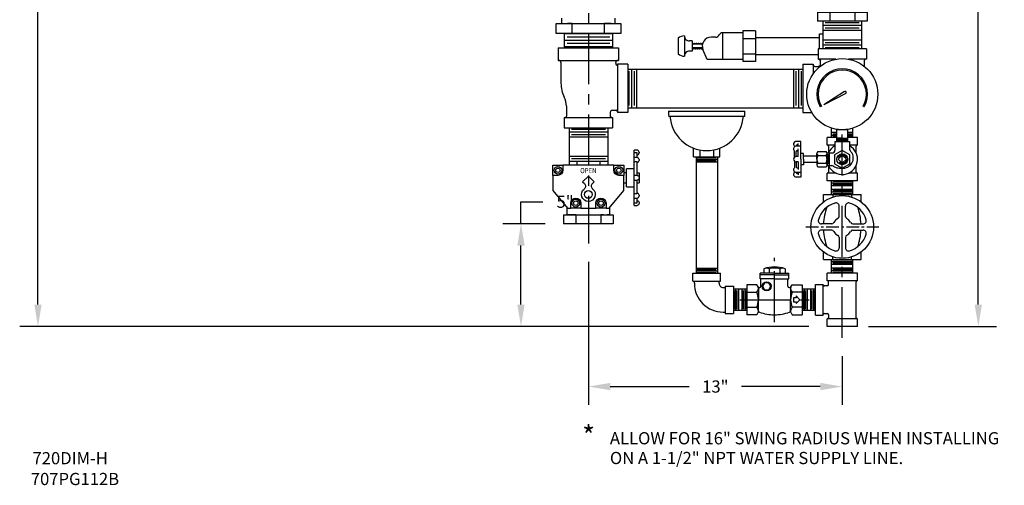
# Model space of a CAD drawing. Extents: x 34 to 109.7, y 46 to 100.6.
# Drawn here: x 34 to 82.4, y 46 to 69 of the extents above; entities that cross this region are included whole.
import ezdxf
from ezdxf.enums import TextEntityAlignment as Align

# ---------------------------------------------------------------- set-up
doc = ezdxf.new("R2010")
doc.units = 0
doc.header["$LTSCALE"] = 2
doc.header["$MEASUREMENT"] = 0
doc.linetypes.add('CENTER', pattern=[2, 1.25, -0.25, 0.25, -0.25])
doc.linetypes.add('HIDDEN', pattern=[0.375, 0.25, -0.125])
doc.layers.get('0').update_dxf_attribs({"linetype": 'CONTINUOUS'})
doc.layers.get('DEFPOINTS').update_dxf_attribs({"linetype": 'CONTINUOUS'})
doc.layers.add('707PG112', color=3, linetype='CONTINUOUS')
doc.layers.add('CLINE', color=4, linetype='CENTER')
doc.styles.add('ROMAN', font='ROMANS', dxfattribs={"oblique": 15, "height": 0.6})
doc.styles.add('ROMAND', font='ROMAND', dxfattribs={"height": 0.25})
doc.styles.get("Standard").update_dxf_attribs({"font": 'txt', "height": 0.05})
doc.dimstyles.get("Standard").update_dxf_attribs({"dimtxt": 0.18, "dimasz": 0.18, "dimexe": 0.18, "dimexo": 0.0625, "dimgap": 0.09, "dimtad": 0, "dimtih": 1, "dimtoh": 1, "dimdec": 4, "dimzin": 0, "dimdsep": 46, "dimtxsty": 'Standard', "dimcen": 0.09, "dimadec": 0, "dimazin": 0, "dimtfac": 1, "dimtdec": 4, "dimtofl": 0, "dimtmove": 0, "dimatfit": 3, "dimfxl": 0, "dimtolj": 1, "dimtzin": 0, "dimarcsym": 0})

# ---------------------------------------------------------------- blocks, each defined once
blk = doc.blocks.new('*D20')
at = {"color": 0, "lineweight": -2, "transparency": 16777216}
for p, q in [((58.636, 58.911), (58.636, 59.991)), ((58.636, 59.991), (59.716, 59.991)), ((59.828, 58.911), (57.736, 58.911)), ((58.636, 54.934), (58.636, 57.831))]:
    blk.add_line(p, q, dxfattribs=at)
at = {"color": 0, "transparency": 16777216}
for points in [[(58.456, 57.831), (58.816, 57.831), (58.636, 58.911)], [(58.456, 54.934), (58.816, 54.934), (58.636, 53.854)]]:
    blk.add_solid(points, dxfattribs=at)
at = {"layer": 'DEFPOINTS', "color": 0, "transparency": 16777216}
for p in [(58.636, 58.911), (60.728, 58.911), (73.704, 53.854)]:
    blk.add_point(p, dxfattribs=at)
at = {"color": 0, "transparency": 16777216, "insert": (60.807, 59.991), "char_height": 0.6, "attachment_point": 5, "style": 'ROMAN'}
blk.add_mtext('\\A1;5"', dxfattribs=at)
blk = doc.blocks.new('GLB34T')
for p, q in [((-7.03, 2.07), (-7.03, 4.11)), ((-5.78, 2.07), (-5.78, 4.11)), ((-12.81, 3.71), (-11.34, 3.71)), ((-12.81, 3.71), (-12.81, -3.71)), ((-1.47, 3.71), (0, 3.71)), ((0, 3.71), (0, -3.71)), ((-12.81, 1.85), (-12.3, 1.85)), ((-8.48, 0.62), (-10.52, 0.62)), ((-4.33, 0.62), (-2.29, 0.62)), ((0, 1.85), (-0.51, 1.85)), ((-12.81, -1.85), (-12.3, -1.85)), ((-8.48, -0.62), (-10.52, -0.62)), ((-4.33, -0.62), (-2.29, -0.62)), ((0, -1.85), (-0.51, -1.85)), ((-12.81, -3.71), (-11.34, -3.71)), ((-7.03, -2.07), (-7.03, -4.11)), ((-5.78, -2.07), (-5.78, -4.11)), ((-1.47, -3.71), (0, -3.71))]:
    blk.add_line(p, q)
blk.add_circle((-6.41, 0), 6.17)
for centre, radius, start, end in [((-6.41, 0), 4.92, 106.8997, 163.1003), ((-7.65, 4.11), 0.625, 0, 106.8997), ((-5.16, 4.11), 0.625, 73.1003, 180), ((-6.41, 0), 4.92, 16.8997, 73.1003), ((-6.41, -8.21), 11.92, 93.0052, 109.2177), ((-7.5, 2.07), 0.47, 297.8366, 0), ((-6.41, -8.21), 11.92, 70.7823, 86.9948), ((-5.31, 2.07), 0.47, 180, 242.1634), ((-10.52, 1.25), 0.625, 163.1003, 270), ((-8.48, 1.09), 0.47, 270, 332.1634), ((-6.41, 0), 1.87, 117.8366, 152.1634), ((-6.41, 0), 1.87, 27.8366, 62.1634), ((-4.33, 1.09), 0.47, 207.8366, 270), ((-2.29, 1.25), 0.625, 270, 16.8997), ((-10.52, -1.25), 0.625, 90, 196.8997), ((-6.41, 0), 4.92, 196.8997, 253.1003), ((-8.48, -1.09), 0.47, 27.8366, 90), ((-6.41, 0), 1.87, 207.8366, 242.1634), ((-7.5, -2.07), 0.47, 0, 62.1634), ((-5.31, -2.07), 0.47, 117.8366, 180), ((-6.41, 0), 1.87, 297.8366, 332.1634), ((-6.41, 0), 4.92, 286.8997, 343.1003), ((-4.33, -1.09), 0.47, 90, 152.1634), ((-2.29, -1.25), 0.625, 343.1003, 90), ((-6.41, 8.21), 11.92, 250.7823, 266.9948), ((-6.41, 8.21), 11.92, 273.0052, 289.2177), ((-7.65, -4.11), 0.625, 253.1003, 360), ((-5.16, -4.11), 0.625, 180, 286.8997)]:
    blk.add_arc(centre, radius, start, end)
at = {"layer": 'CLINE'}
blk.add_line((-6.41, 7.18), (-6.41, -7.18), dxfattribs=at)
blk = doc.blocks.new('BUTBVS1H')
at = {"extrusion": (0, 1, 0)}
for p, q in [((2.26, 3.504), (2.26, 3.62)), ((2.4, 3.62), (2.26, 3.62)), ((2.26, 3.504), (2.38, 3.504)), ((2.26, 3.257), (2.26, 3.504)), ((2.38, 3.504), (2.38, 3.257)), ((2.38, 3.504), (2.38, 3.457)), ((2.5, 3.52), (2.5, 3.48)), ((-0.56, 3.07), (0.56, 3.07)), ((-0.56, 2.88), (-0.56, 3.07)), ((0.56, 3.07), (0.56, 2.88)), ((2.26, 3.055), (2.26, 3.257)), ((2.4, 3.257), (2.26, 3.257)), ((2.26, 3.055), (2.38, 3.055)), ((2.26, 2.38), (2.26, 3.055)), ((2.38, 3.38), (2.4, 3.38)), ((2.38, 3.055), (2.38, 2.38)), ((2.38, 3.055), (2.38, 3.027)), ((2.38, 3.017), (2.4, 3.017)), ((2.5, 3.157), (2.5, 3.151)), ((2.5, 3.151), (2.5, 3.117)), ((-1.75, 2.88), (-1.25, 2.88)), ((-1.75, 2.38), (-1.75, 2.88)), ((-1.25, 2.88), (-1.25, 2.63)), ((1.25, 2.88), (-1.25, 2.88)), ((0.214, 2.88), (-0.214, 2.88)), ((1.25, 2.88), (1.75, 2.88)), ((1.25, 2.63), (1.25, 2.88)), ((1.75, 2.88), (1.75, 2.38)), ((1.88, 2.51), (1.75, 2.51)), ((1.88, 1.82), (1.88, 2.7)), ((2.26, 2.7), (1.88, 2.7)), ((2.38, 2.51), (2.5, 2.51)), ((2.5, 2.51), (2.5, 2.28)), ((-1.5, 2.38), (-1.75, 2.38)), ((-1.75, 2.38), (-1.75, 1.63)), ((0, 2.342), (-0.282, 2.06)), ((-0.282, 2.06), (-0.196, 1.974)), ((0.282, 2.06), (0, 2.342)), ((0.196, 1.974), (0.282, 2.06)), ((1.75, 2.38), (1.5, 2.38)), ((1.75, 1.63), (1.75, 2.38)), ((1.75, 2.01), (1.88, 2.01)), ((2.38, 2.38), (2.26, 2.38)), ((2.26, 2.14), (2.26, 2.38)), ((2.26, 2.14), (2.38, 2.14)), ((2.26, 1.465), (2.26, 2.14)), ((2.38, 2.38), (2.38, 2.38)), ((2.4, 2.38), (2.38, 2.38)), ((2.38, 2.14), (2.38, 1.465)), ((2.38, 2.14), (2.38, 2.14)), ((2.38, 2.14), (2.4, 2.14)), ((2.38, 2.01), (2.5, 2.01)), ((2.5, 2.28), (2.5, 2.26)), ((2.5, 2.26), (2.5, 2.01)), ((2.5, 2.26), (2.5, 2.24)), ((-1.75, 1.63), (-1.02, 0.76)), ((1.02, 0.76), (1.75, 1.63)), ((1.88, 1.82), (2.26, 1.82)), ((2.38, 1.465), (2.26, 1.465)), ((2.26, 1.263), (2.26, 1.465)), ((2.38, 1.877), (2.38, 1.831)), ((2.4, 1.503), (2.38, 1.503)), ((-0.87, 0.76), (-0.87, 1.01)), ((-0.37, 1.01), (-0.37, 0.76)), ((0.37, 0.76), (0.37, 1.01)), ((0.87, 1.01), (0.87, 0.76)), ((2.26, 1.016), (2.26, 1.263)), ((2.26, 1.263), (2.4, 1.263)), ((2.38, 1.016), (2.26, 1.016)), ((2.26, 0.9), (2.26, 1.016)), ((2.38, 1.263), (2.38, 1.016)), ((2.4, 1.14), (2.38, 1.14)), ((2.5, 1.403), (2.5, 1.369)), ((2.5, 1.397), (2.5, 1.396)), ((2.5, 1.369), (2.5, 1.363)), ((2.5, 1.04), (2.5, 1)), ((-1.062, 0.81), (-1.062, 0.44)), ((-1.02, 0.76), (-0.87, 0.76)), ((-0.37, 0.76), (-0.87, 0.76)), ((-0.37, 0.76), (0.37, 0.76)), ((0.87, 0.76), (0.37, 0.76)), ((0.87, 0.76), (1.02, 0.76)), ((1.062, 0.44), (1.062, 0.81)), ((2.26, 0.9), (2.4, 0.9)), ((-1.226, 0.44), (-0.92, 0.44)), ((-1.226, 0.44), (-1.226, 0)), ((-0.613, 0), (-1.226, 0)), ((-0.92, 0.44), (-1.026, 0.44)), ((-0.613, 0.44), (-0.92, 0.44)), ((-0.92, 0.44), (-0.613, 0.44)), ((-0.613, 0.44), (0, 0.44)), ((-0.613, 0.44), (-0.613, 0)), ((0.613, 0), (-0.613, 0)), ((0, 0.44), (0.613, 0.44)), ((0.751, 0.44), (0.613, 0.44)), ((0.613, 0.44), (0.92, 0.44)), ((0.613, 0.44), (0.613, 0)), ((1.226, 0), (0.613, 0)), ((1.026, 0.44), (0.92, 0.44)), ((0.92, 0.44), (1.226, 0.44)), ((1.226, 0.44), (1.226, 0))]:
    blk.add_line(p, q, dxfattribs=at)
for centre, radius in [((-1.5, 2.63), 0.19), ((-1.5, 2.63), 0.11), ((1.5, 2.63), 0.19), ((1.5, 2.63), 0.11), ((0, 1.44), 0.19), ((-0.62, 1.01), 0.19), ((-0.62, 1.01), 0.11), ((0.62, 1.01), 0.19), ((0.62, 1.01), 0.11)]:
    blk.add_circle(centre, radius)
for centre, radius, start, end in [((2.4, 3.52), 0.1, 0, 90), ((2.4, 3.48), 0.1, 270, 0), ((2.4, 3.157), 0.1, 0, 90), ((2.4, 3.117), 0.1, 270, 0), ((0.323, 1.847), 0.18, 135, 231.5378), ((2.4, 1.403), 0.1, 0, 90), ((2.4, 1.363), 0.1, 270, 0)]:
    blk.add_arc(centre, radius, start, end)
at = {"extrusion": (0, 0, -1)}
for centre, radius, start, end in [((1.5, 2.63), 0.25, 180, 270), ((-1.5, 2.63), 0.25, 270, 0), ((0.323, 1.847), 0.18, 135, 231.5378), ((-2.4, 2.28), 0.1, 90, 180), ((-2.4, 2.24), 0.1, 180, 270), ((0, 1.44), 0.34, 128.4622, 51.5378), ((0.62, 1.01), 0.25, 0, 180), ((-0.62, 1.01), 0.25, 0, 180), ((-2.4, 1.04), 0.1, 90, 180), ((-2.4, 1), 0.1, 180, 270)]:
    blk.add_arc(centre, radius, start, end, dxfattribs=at)
at = {"style": 'ROMAND', "width": 0.88}
blk.add_text('OPEN', height=0.25, dxfattribs=at).set_placement((0, 2.58, 3.87), align=Align.MIDDLE)
blk = doc.blocks.new('BUTBV1H')
at = {"extrusion": (0, 1, 0)}
for p, q in [((2.26, 3.504), (2.26, 3.62)), ((2.4, 3.62), (2.26, 3.62)), ((2.26, 3.504), (2.38, 3.504)), ((2.26, 3.257), (2.26, 3.504)), ((2.38, 3.504), (2.38, 3.257)), ((2.5, 3.52), (2.5, 3.48)), ((2.26, 3.055), (2.26, 3.257)), ((2.4, 3.257), (2.26, 3.257)), ((2.26, 3.055), (2.38, 3.055)), ((2.26, 2.38), (2.26, 3.055)), ((2.38, 3.055), (2.38, 2.38)), ((2.38, 2.98), (2.38, 2.903)), ((2.5, 3.157), (2.5, 3.151)), ((2.5, 3.151), (2.5, 3.117)), ((1.75, 2.88), (-1.75, 2.88)), ((-1.75, 2.88), (-1.75, 1.63)), ((1.75, 1.63), (1.75, 2.88)), ((1.88, 2.51), (1.75, 2.51)), ((1.88, 1.82), (1.88, 2.7)), ((2.26, 2.7), (1.88, 2.7)), ((2.38, 2.903), (2.38, 2.738)), ((2.38, 2.51), (2.5, 2.51)), ((2.5, 2.51), (2.5, 2.28)), ((1.75, 2.01), (1.88, 2.01)), ((2.38, 2.38), (2.26, 2.38)), ((2.26, 2.14), (2.26, 2.38)), ((2.26, 2.14), (2.38, 2.14)), ((2.26, 1.465), (2.26, 2.14)), ((2.38, 2.14), (2.38, 1.465)), ((2.38, 2.01), (2.5, 2.01)), ((2.5, 2.28), (2.5, 2.26)), ((2.5, 2.26), (2.5, 2.01)), ((2.5, 2.26), (2.5, 2.24)), ((-1.75, 1.63), (-1.02, 0.76)), ((0.62, 1.722), (0.534, 1.636)), ((0.902, 1.44), (0.62, 1.722)), ((1.02, 0.76), (1.75, 1.63)), ((1.88, 1.82), (2.26, 1.82)), ((2.38, 1.465), (2.26, 1.465)), ((2.26, 1.263), (2.26, 1.465)), ((0.534, 1.244), (0.62, 1.158)), ((0.62, 1.158), (0.902, 1.44)), ((2.26, 1.016), (2.26, 1.263)), ((2.26, 1.263), (2.4, 1.263)), ((2.38, 1.016), (2.26, 1.016)), ((2.26, 0.9), (2.26, 1.016)), ((2.38, 1.263), (2.38, 1.016)), ((2.5, 1.403), (2.5, 1.369)), ((2.5, 1.369), (2.5, 1.363)), ((2.5, 1.04), (2.5, 1)), ((-1.062, 0.81), (-1.062, 0.44)), ((-1.02, 0.76), (1.02, 0.76)), ((1.062, 0.44), (1.062, 0.81)), ((2.26, 0.9), (2.4, 0.9)), ((-1.226, 0.44), (-0.92, 0.44)), ((-1.226, 0.44), (-1.226, 0)), ((-0.613, 0), (-1.226, 0)), ((-0.92, 0.44), (-1.026, 0.44)), ((-0.613, 0.44), (-0.92, 0.44)), ((-0.92, 0.44), (-0.613, 0.44)), ((-0.613, 0.44), (0, 0.44)), ((-0.613, 0.44), (-0.613, 0)), ((0.613, 0), (-0.613, 0)), ((0, 0.44), (0.613, 0.44)), ((0.751, 0.44), (0.613, 0.44)), ((0.613, 0.44), (0.92, 0.44)), ((0.613, 0.44), (0.613, 0)), ((1.226, 0), (0.613, 0)), ((1.026, 0.44), (0.92, 0.44)), ((0.92, 0.44), (1.226, 0.44)), ((1.226, 0.44), (1.226, 0))]:
    blk.add_line(p, q, dxfattribs=at)
for centre, radius in [((-1.5, 2.63), 0.19), ((-1.5, 2.63), 0.11), ((1.5, 2.63), 0.19), ((1.5, 2.63), 0.11), ((0, 1.44), 0.19), ((-0.62, 1.01), 0.19), ((-0.62, 1.01), 0.11), ((0.62, 1.01), 0.11)]:
    blk.add_circle(centre, radius)
for centre, radius, start, end in [((2.4, 3.52), 0.1, 0, 90), ((2.4, 3.48), 0.1, 270, 0), ((2.4, 3.157), 0.1, 0, 90), ((2.4, 3.117), 0.1, 270, 0), ((2.4, 1.403), 0.1, 0, 90), ((0.407, 1.117), 0.18, 45, 141.5378), ((0.62, 1.01), 0.19, 101.5046, 180), ((0.62, 1.01), 0.19, 180, 78.4956), ((2.4, 1.363), 0.1, 270, 0)]:
    blk.add_arc(centre, radius, start, end)
at = {"extrusion": (0, 0, -1)}
for centre, radius, start, end in [((-2.4, 2.28), 0.1, 90, 180), ((-2.4, 2.24), 0.1, 180, 270), ((0, 1.44), 0.34, 218.4622, 141.5378), ((-0.407, 1.763), 0.18, 225, 321.5378), ((-2.4, 1.04), 0.1, 90, 180), ((-2.4, 1), 0.1, 180, 270)]:
    blk.add_arc(centre, radius, start, end, dxfattribs=at)
at = {"style": 'ROMAND', "width": 0.88}
for s, p in [('OPEN', (0, 2.58, 2.87)), ('S', (1, 2.03, 2.87)), ('H', (1, 1.7, 2.87)), ('U', (1, 1.37, 2.87)), ('T', (1, 1.04, 2.87))]:
    blk.add_text(s, height=0.25, dxfattribs=at).set_placement(p, align=Align.MIDDLE)
blk = doc.blocks.new('T34')
for p, q in [((-0.75, 2.25), (-0.75, 2.625)), ((0.75, 2.625), (-0.75, 2.625)), ((0.75, 2.25), (0.75, 2.625)), ((-1.312, 2.062), (-0.938, 2.062)), ((-1.312, 0.562), (-1.312, 2.062)), ((-0.938, 0.562), (-0.938, 2.062)), ((-0.745, 1.991), (-0.887, 1.991)), ((0.75, 2.25), (-0.75, 2.25)), ((-0.678, 2.058), (-0.678, 2.2)), ((0.678, 0.425), (0.678, 2.2)), ((-1.312, 0.562), (-0.938, 0.562)), ((-0.887, 0.634), (-0.745, 0.634)), ((-0.678, 0.567), (-0.678, 0.425)), ((0.75, 0.375), (-0.75, 0.375)), ((-0.75, 0), (-0.75, 0.375)), ((0.75, 0), (-0.75, 0)), ((0.75, 0), (0.75, 0.375))]:
    blk.add_line(p, q)
for centre, radius, start, end in [((-0.887, 2.041), 0.0505, 180, 270), ((-0.745, 2.058), 0.0671, 270, 0), ((-0.729, 2.2), 0.0505, 0, 90), ((0.729, 2.2), 0.0505, 90, 180), ((-0.887, 0.584), 0.0505, 90, 180), ((-0.745, 0.567), 0.0671, 0, 90), ((-0.729, 0.425), 0.0505, 270, 0), ((0.729, 0.425), 0.0505, 180, 270)]:
    blk.add_arc(centre, radius, start, end)
blk = doc.blocks.new('CV34')
for p, q in [((-1.878, 1.523), (-1.878, 1.304)), ((-1.617, 1.523), (-1.617, 1.304)), ((-1.093, 1.523), (-1.093, 1.304)), ((-0.832, 1.523), (-0.832, 1.304)), ((-1.355, 1.304), (-2.055, 1.304)), ((-2.055, 1.038), (-2.055, 1.304)), ((-1.355, 1.226), (-2.055, 1.226)), ((-1.355, 1.038), (-2.055, 1.038)), ((-2.02, 0.671), (-2.02, 1.038)), ((-1.355, 1.304), (-0.655, 1.304)), ((-1.355, 1.226), (-0.655, 1.226)), ((-1.355, 1.038), (-0.655, 1.038)), ((-0.69, 0.671), (-0.69, 1.038)), ((-0.655, 1.038), (-0.655, 1.304)), ((-2.229, 0.741), (-2.71, 0.741)), ((-2.71, 0.741), (-2.71, -0.741)), ((-2.166, 0.632), (-2.229, 0.741)), ((-2.15, 0.556), (-2.15, 0)), ((-0.56, 0.556), (-0.56, 0)), ((-0.544, 0.632), (-0.481, 0.741)), ((-0.481, 0.741), (0, 0.741)), ((0, 0.741), (0, -0.741)), ((-2.71, 0.371), (-2.229, 0.371)), ((-2.15, -0.556), (-2.15, 0)), ((-0.56, -0.556), (-0.56, 0)), ((0, 0.371), (-0.481, 0.371)), ((-0.291, 0.094), (-0.416, 0.094)), ((-0.416, 0.094), (-0.416, -0.094)), ((-0.106, 0), (-0.291, 0.187)), ((-0.291, 0.187), (-0.291, 0.094)), ((-0.291, -0.188), (-0.106, 0)), ((-2.71, -0.371), (-2.229, -0.371)), ((0, -0.371), (-0.481, -0.371)), ((-0.416, -0.094), (-0.291, -0.094)), ((-0.291, -0.094), (-0.291, -0.188)), ((-2.229, -0.741), (-2.71, -0.741)), ((-2.168, -0.636), (-2.229, -0.741)), ((-0.542, -0.636), (-0.481, -0.741)), ((-0.481, -0.741), (0, -0.741))]:
    blk.add_line(p, q)
blk.add_lwpolyline([(-1.842, 0.839), (-1.943, 0.663), (-1.842, 0.487), (-1.638, 0.487), (-1.537, 0.663), (-1.638, 0.839)], close=True)
blk.add_circle((-1.74, 0.663), 0.22)
for centre, radius, start, end in [((-1.355, 0.115), 1.502, 69.6248, 110.3752), ((-1.747, 1.263), 0.291, 63.3275, 101.0596), ((-1.355, 0.436), 1.119, 76.4807, 103.5193), ((-0.963, 1.263), 0.291, 78.9404, 116.6725), ((-2.408, 0.556), 0.258, 313.9815, 14.792), ((-2.098, 0.671), 0.078, 210, 0), ((-0.612, 0.671), 0.078, 180, 330), ((-0.302, 0.556), 0.258, 165.208, 226.0185), ((-3.062, 0), 0.912, 336.0245, 23.9755), ((0.352, 0), 0.912, 156.0245, 203.9755), ((-2.408, -0.556), 0.258, 344.5962, 46.0185), ((-0.302, -0.556), 0.258, 133.9815, 195.4038), ((-2.114, -0.667), 0.062, 70.7823, 150), ((-1.332, 1.509), 2.25, 250.2134, 269.4144), ((-1.378, 1.509), 2.25, 270.5856, 289.7866), ((-0.596, -0.667), 0.062, 30, 109.2177)]:
    blk.add_arc(centre, radius, start, end)
at = {"layer": 'CLINE'}
for p, q in [((-1.355, -1.097), (-1.355, 2.056)), ((-3.067, 0), (0.357, 0))]:
    blk.add_line(p, q, dxfattribs=at)
blk = doc.blocks.new('EL34')
for p, q in [((3.19, 4.54), (3.19, 6.56)), ((3.19, 6.56), (9.93, 6.56)), ((9.93, 4.54), (9.93, 6.56)), ((0, -3.37), (0, 3.37)), ((2.02, 3.37), (0, 3.37)), ((2.02, -3.37), (2.02, 3.37)), ((2.51, 3.04), (2.02, 3.04)), ((3.19, 4.54), (9.93, 4.54)), ((3.52, 4.05), (3.52, 4.54)), ((9.6, 4.05), (9.6, 4.54)), ((2.02, -3.37), (0, -3.37)), ((2.51, -3.04), (2.02, -3.04))]:
    blk.add_line(p, q)
for radius in [1.01, 7.09]:
    blk.add_arc((2.51, 4.05), radius, 270, 0)
blk = doc.blocks.new('FILLCUP')
for p, q in [((-1.875, 2.25), (1.875, 2.25)), ((-1.875, 2), (1.875, 2)), ((-0.647, 0), (-0.647, 0.432)), ((-0.647, 0), (0.647, 0)), ((-0.34, 0.345), (-0.34, 0)), ((0.34, 0.345), (0.34, 0)), ((0.647, 0), (0.647, 0.432))]:
    blk.add_line(p, q)
for centre, radius, start, end in [((5.617, 2.25), 7.492, 179.9998, 181.912), ((0, 2.125), 1.812, 183.9545, 270), ((0, 2.125), 1.812, 270, 356.0455), ((-5.617, 2.25), 7.492, 358.088, 0.0002)]:
    blk.add_arc(centre, radius, start, end)
blk = doc.blocks.new('*D23')
at = {"color": 0, "lineweight": -2, "transparency": 16777216}
for p, q in [((61.954, 57.035), (61.954, 49.996)), ((74.454, 52.386), (74.454, 49.996)), ((63.034, 50.896), (66.92, 50.896)), ((73.374, 50.896), (69.488, 50.896))]:
    blk.add_line(p, q, dxfattribs=at)
at = {"color": 0, "transparency": 16777216}
for points in [[(63.034, 51.076), (63.034, 50.716), (61.954, 50.896)], [(73.374, 51.076), (73.374, 50.716), (74.454, 50.896)]]:
    blk.add_solid(points, dxfattribs=at)
at = {"layer": 'DEFPOINTS', "color": 0, "transparency": 16777216}
for p in [(61.954, 57.935), (74.454, 53.286), (74.454, 50.896)]:
    blk.add_point(p, dxfattribs=at)
at = {"color": 0, "transparency": 16777216, "insert": (68.204, 50.896), "char_height": 0.6, "attachment_point": 5, "style": 'ROMAN'}
blk.add_mtext('\\A1;\\Fromans.shx;13"', dxfattribs=at)
blk = doc.blocks.new('*D24')
at = {"color": 0, "lineweight": -2, "transparency": 16777216}
for p, q in [((50.3, 96.947), (33.956, 96.947)), ((34.856, 95.867), (34.856, 76.358)), ((34.856, 54.934), (34.856, 74.443)), ((72.804, 53.854), (33.956, 53.854))]:
    blk.add_line(p, q, dxfattribs=at)
at = {"color": 0, "transparency": 16777216}
for points in [[(34.676, 95.867), (35.036, 95.867), (34.856, 96.947)], [(34.676, 54.934), (35.036, 54.934), (34.856, 53.854)]]:
    blk.add_solid(points, dxfattribs=at)
at = {"layer": 'DEFPOINTS', "color": 0, "transparency": 16777216}
for p in [(34.856, 96.947), (51.2, 96.947), (73.704, 53.854)]:
    blk.add_point(p, dxfattribs=at)
at = {"color": 0, "transparency": 16777216, "insert": (34.856, 75.401), "char_height": 0.6, "attachment_point": 5, "style": 'ROMAN'}
blk.add_mtext('\\A1;43"', dxfattribs=at)
blk = doc.blocks.new('*D27')
at = {"color": 0, "lineweight": -2, "transparency": 16777216}
for p, q in [((63.682, 91.848), (82.052, 91.848)), ((81.152, 90.768), (81.152, 75.756)), ((81.152, 54.934), (81.152, 73.642)), ((75.744, 53.854), (82.052, 53.854))]:
    blk.add_line(p, q, dxfattribs=at)
at = {"color": 0, "transparency": 16777216}
for points in [[(80.972, 90.768), (81.332, 90.768), (81.152, 91.848)], [(80.972, 54.934), (81.332, 54.934), (81.152, 53.854)]]:
    blk.add_solid(points, dxfattribs=at)
at = {"layer": 'DEFPOINTS', "color": 0, "transparency": 16777216}
for p in [(63.142, 91.848), (81.152, 91.848), (75.204, 53.854)]:
    blk.add_point(p, dxfattribs=at)
at = {"color": 0, "transparency": 16777216, "insert": (81.152, 74.699), "char_height": 0.6, "attachment_point": 5, "style": 'ROMAN'}
blk.add_mtext('\\A1;37 1/2"', dxfattribs=at)

msp = doc.modelspace()

# ---------------------------------------------------------------- linework, layer by layer
at = {"extrusion": (0, 1, 0)}
for p, q in [((60.634, 69.022), (60.634, 68.772)), ((63.274, 68.772), (63.274, 69.022)), ((60.361, 68.772), (61.158, 68.772)), ((60.361, 68.272), (60.361, 68.772)), ((61.158, 68.772), (60.92, 68.772)), ((61.158, 68.772), (62.751, 68.772)), ((61.158, 68.272), (61.158, 68.772)), ((62.751, 68.772), (63.548, 68.772)), ((63.074, 68.772), (62.751, 68.772)), ((62.751, 68.272), (62.751, 68.772)), ((63.548, 68.772), (63.548, 68.272)), ((61.158, 68.272), (60.361, 68.272)), ((62.751, 68.272), (61.158, 68.272)), ((63.548, 68.272), (62.751, 68.272))]:
    msp.add_line(p, q, dxfattribs=at)
for p, q in [((73.504, 68.882), (73.504, 67.512)), ((75.404, 68.882), (75.404, 67.512)), ((69.56, 68.411), (69.56, 66.896)), ((70.185, 68.411), (69.56, 68.411)), ((70.185, 68.411), (70.185, 66.896)), ((73.504, 68.687), (75.404, 68.687)), ((73.504, 68.43), (75.404, 68.43)), ((73.615, 68.815), (75.294, 68.815)), ((73.615, 68.558), (75.294, 68.558)), ((60.767, 68.272), (63.142, 68.272)), ((60.767, 68.272), (60.767, 67.572)), ((60.767, 67.95), (63.142, 67.95)), ((60.905, 68.111), (63.004, 68.111)), ((63.142, 68.272), (63.142, 67.572)), ((66.37, 68.042), (66.37, 67.266)), ((66.685, 68.154), (66.685, 67.154)), ((67.06, 67.904), (66.935, 67.904)), ((67.06, 67.904), (67.06, 67.404)), ((68.219, 68.092), (67.998, 68.092)), ((68.56, 68.31), (68.56, 66.998)), ((69.56, 68.31), (68.56, 68.31)), ((69.56, 68.033), (70.185, 68.033)), ((70.185, 68.074), (73.329, 68.074)), ((73.329, 67.512), (73.329, 68.254)), ((73.329, 68.254), (73.504, 68.254)), ((73.504, 67.964), (75.404, 67.964)), ((60.469, 67.572), (63.439, 67.572)), ((60.469, 67.572), (60.469, 66.947)), ((60.767, 67.629), (63.142, 67.629)), ((60.905, 67.79), (63.004, 67.79)), ((63.439, 67.572), (63.439, 66.947)), ((67.06, 67.404), (66.935, 67.404)), ((67.571, 67.748), (67.06, 67.748)), ((67.571, 67.56), (67.06, 67.56)), ((67.084, 67.748), (67.077, 67.789)), ((67.077, 67.56), (67.077, 67.517)), ((67.102, 67.793), (67.11, 67.748)), ((67.103, 67.56), (67.103, 67.517)), ((67.124, 67.515), (67.116, 67.56)), ((67.142, 67.56), (67.149, 67.519)), ((67.178, 67.748), (67.171, 67.789)), ((67.196, 67.793), (67.204, 67.748)), ((67.218, 67.515), (67.21, 67.56)), ((67.236, 67.56), (67.243, 67.519)), ((67.272, 67.748), (67.265, 67.789)), ((67.29, 67.793), (67.298, 67.748)), ((67.312, 67.515), (67.304, 67.56)), ((67.33, 67.56), (67.337, 67.519)), ((67.366, 67.748), (67.359, 67.789)), ((67.384, 67.793), (67.392, 67.748)), ((67.406, 67.515), (67.398, 67.56)), ((67.424, 67.56), (67.431, 67.519)), ((67.46, 67.748), (67.453, 67.789)), ((67.478, 67.793), (67.486, 67.748)), ((67.5, 67.515), (67.492, 67.56)), ((67.518, 67.56), (67.525, 67.519)), ((67.547, 67.791), (67.547, 67.748)), ((67.547, 67.56), (67.547, 67.517)), ((67.573, 67.791), (67.573, 67.748)), ((67.573, 67.56), (67.573, 67.517)), ((67.807, 66.998), (67.597, 67.479)), ((75.642, 67.512), (73.267, 67.512)), ((73.267, 67.512), (73.267, 67.006)), ((73.504, 67.708), (75.404, 67.708)), ((73.615, 67.836), (75.294, 67.836)), ((73.615, 67.579), (75.294, 67.579)), ((75.642, 67.512), (75.642, 67.006)), ((60.469, 66.947), (63.439, 66.947)), ((69.56, 66.998), (67.807, 66.998)), ((69.56, 67.275), (70.185, 67.275)), ((70.185, 67.234), (73.267, 67.234)), ((74.145, 67.006), (73.267, 67.006)), ((73.376, 66.752), (73.376, 66.93)), ((75.642, 67.006), (74.764, 67.006)), ((75.533, 66.93), (75.533, 66.662)), ((60.605, 66.852), (60.605, 65.822)), ((63.303, 66.813), (63.303, 66.852)), ((63.894, 66.76), (63.394, 66.76)), ((63.394, 66.76), (63.394, 64.384)), ((63.894, 66.76), (63.894, 64.384)), ((63.894, 66.522), (72.514, 66.522)), ((64.09, 64.622), (64.09, 66.522)), ((64.347, 64.622), (64.347, 66.522)), ((70.185, 66.896), (69.56, 66.896)), ((72.062, 64.622), (72.062, 66.522)), ((72.319, 64.622), (72.319, 66.522)), ((72.514, 66.759), (73.02, 66.759)), ((72.514, 66.759), (72.514, 64.385)), ((73.02, 66.759), (73.02, 66.287)), ((73.097, 66.651), (73.274, 66.651)), ((63.961, 64.732), (63.961, 66.412)), ((64.218, 64.732), (64.218, 66.412)), ((72.19, 64.732), (72.19, 66.412)), ((72.447, 64.732), (72.447, 66.412)), ((74.57, 65.412), (73.545, 64.759)), ((74.623, 65.32), (73.545, 64.759)), ((60.875, 64.692), (60.875, 64.208)), ((63.135, 64.493), (63.318, 64.493)), ((63.894, 64.622), (72.514, 64.622)), ((73.426, 64.69), (73.372, 64.659)), ((75.537, 64.659), (75.483, 64.69)), ((60.766, 64.132), (63.142, 64.132)), ((60.766, 64.132), (60.766, 63.632)), ((63.034, 64.391), (63.034, 64.208)), ((63.142, 64.132), (63.142, 63.632)), ((63.894, 64.384), (63.394, 64.384)), ((72.514, 64.385), (72.953, 64.385)), ((60.766, 63.632), (63.142, 63.632)), ((61.004, 63.632), (61.004, 61.791)), ((61.115, 63.565), (62.794, 63.565)), ((62.904, 63.632), (62.904, 61.791)), ((73.929, 63.146), (73.929, 63.614)), ((74.184, 62.959), (74.184, 63.555)), ((74.724, 63.534), (74.184, 63.534)), ((74.724, 62.959), (74.724, 63.555)), ((74.979, 63.146), (74.979, 63.614)), ((61.004, 63.437), (62.904, 63.437)), ((61.004, 63.18), (62.904, 63.18)), ((61.115, 63.308), (62.794, 63.308)), ((73.704, 62.771), (73.704, 63.146)), ((74.184, 63.146), (73.704, 63.146)), ((74.184, 63.396), (73.929, 63.396)), ((74.184, 63.254), (73.929, 63.254)), ((74.184, 63.325), (73.99, 63.325)), ((74.184, 63.183), (73.99, 63.183)), ((74.454, 63.118), (74.184, 63.118)), ((74.454, 63.038), (74.184, 63.038)), ((74.454, 63.078), (74.225, 63.078)), ((74.454, 63.118), (74.724, 63.118)), ((74.454, 63.078), (74.683, 63.078)), ((74.454, 63.038), (74.724, 63.038)), ((74.979, 63.396), (74.724, 63.396)), ((74.918, 63.325), (74.724, 63.325)), ((74.979, 63.254), (74.724, 63.254)), ((74.918, 63.183), (74.724, 63.183)), ((75.204, 63.146), (74.724, 63.146)), ((75.204, 62.771), (75.204, 63.146)), ((72.411, 62.959), (72.189, 62.959)), ((72.189, 62.733), (72.189, 62.741)), ((72.411, 62.733), (72.189, 62.733)), ((72.278, 62.785), (72.233, 62.785)), ((72.278, 62.733), (72.278, 62.852)), ((72.278, 62.216), (72.278, 62.591)), ((72.411, 62.084), (72.411, 62.959)), ((74.092, 62.771), (73.704, 62.771)), ((73.776, 62.72), (73.776, 62.396)), ((74.092, 62.959), (74.092, 62.526)), ((74.092, 62.959), (74.816, 62.959)), ((74.454, 62.998), (74.225, 62.998)), ((74.454, 62.998), (74.683, 62.998)), ((74.816, 62.959), (74.816, 62.584)), ((75.204, 62.771), (74.816, 62.771)), ((75.132, 62.404), (75.132, 62.72)), ((61.004, 62.243), (62.904, 62.243)), ((61.115, 62.115), (62.794, 62.115)), ((67.254, 62.199), (67.254, 56.479)), ((67.254, 62.091), (68.304, 62.091)), ((67.315, 62.162), (68.243, 62.162)), ((68.304, 62.199), (68.304, 56.479)), ((72.099, 62.181), (72.099, 62.503)), ((72.189, 62.216), (72.189, 62.459)), ((72.278, 62.216), (72.189, 62.216)), ((72.233, 62.503), (72.278, 62.503)), ((72.547, 62.364), (72.411, 62.364)), ((72.411, 62.084), (72.411, 61.209)), ((72.547, 62.084), (72.547, 62.364)), ((73.204, 62.24), (72.547, 62.24)), ((72.547, 62.084), (72.547, 61.804)), ((73.204, 62.084), (73.204, 62.365)), ((73.204, 62.084), (73.204, 61.802)), ((73.251, 62.459), (73.657, 62.459)), ((73.251, 62.271), (73.657, 62.271)), ((73.7, 62.396), (73.962, 62.396)), ((73.704, 62.331), (73.704, 62.365)), ((73.704, 61.837), (73.704, 62.331)), ((73.764, 61.837), (73.764, 62.331)), ((73.824, 61.772), (73.824, 62.396)), ((61.004, 61.987), (62.904, 61.987)), ((67.254, 61.949), (68.304, 61.949)), ((67.315, 62.02), (68.243, 62.02)), ((72.099, 61.986), (72.099, 61.664)), ((72.278, 61.951), (72.189, 61.951)), ((72.189, 61.951), (72.189, 61.708)), ((72.233, 61.664), (72.278, 61.664)), ((72.278, 61.951), (72.278, 61.577)), ((72.547, 61.804), (72.411, 61.804)), ((73.204, 61.928), (72.547, 61.928)), ((73.251, 61.896), (73.657, 61.896)), ((73.251, 61.709), (73.657, 61.709)), ((73.7, 61.772), (73.941, 61.772)), ((73.704, 61.837), (73.704, 61.802)), ((73.776, 61.772), (73.776, 61.447)), ((75.132, 61.447), (75.132, 61.763)), ((72.411, 61.434), (72.189, 61.434)), ((72.189, 61.434), (72.189, 61.426)), ((72.411, 61.209), (72.189, 61.209)), ((72.278, 61.382), (72.233, 61.382)), ((72.278, 61.434), (72.278, 61.315)), ((73.704, 61.022), (73.704, 61.397)), ((74.153, 61.397), (73.704, 61.397)), ((75.204, 61.397), (74.755, 61.397)), ((75.204, 61.022), (75.204, 61.397)), ((75.204, 61.022), (73.704, 61.022)), ((73.929, 60.352), (73.929, 61.022)), ((74.979, 60.914), (73.929, 60.914)), ((74.979, 60.772), (73.929, 60.772)), ((74.979, 60.602), (73.929, 60.602)), ((74.918, 60.985), (73.99, 60.985)), ((74.918, 60.843), (73.99, 60.843)), ((74.979, 60.352), (74.979, 61.022)), ((74.979, 60.46), (73.929, 60.46)), ((74.918, 60.531), (73.99, 60.531)), ((74.918, 60.389), (73.99, 60.389)), ((67.254, 56.729), (68.304, 56.729)), ((73.929, 56.479), (73.929, 57.149)), ((74.979, 57.041), (73.929, 57.041)), ((74.979, 56.899), (73.929, 56.899)), ((74.979, 56.729), (73.929, 56.729)), ((74.918, 57.112), (73.99, 57.112)), ((74.918, 56.97), (73.99, 56.97)), ((74.979, 56.479), (74.979, 57.149)), ((67.254, 56.587), (68.304, 56.587)), ((67.315, 56.658), (68.243, 56.658)), ((67.315, 56.516), (68.243, 56.516)), ((74.979, 56.587), (73.929, 56.587)), ((74.918, 56.658), (73.99, 56.658)), ((74.918, 56.516), (73.99, 56.516)), ((69.762, 55.692), (69.092, 55.692)), ((69.129, 55.631), (69.129, 54.703)), ((69.2, 55.692), (69.2, 54.642)), ((69.271, 55.631), (69.271, 54.703)), ((69.342, 55.692), (69.342, 54.642)), ((69.512, 55.692), (69.512, 54.642)), ((69.583, 55.631), (69.583, 54.703)), ((69.654, 55.692), (69.654, 54.642)), ((69.725, 55.631), (69.725, 54.703)), ((73.142, 55.692), (72.472, 55.692)), ((72.509, 55.631), (72.509, 54.703)), ((72.58, 55.692), (72.58, 54.642)), ((72.651, 55.631), (72.651, 54.703)), ((72.722, 55.692), (72.722, 54.642)), ((72.892, 55.692), (72.892, 54.642)), ((72.963, 55.631), (72.963, 54.703)), ((73.034, 55.692), (73.034, 54.642)), ((73.105, 55.631), (73.105, 54.703)), ((69.762, 54.642), (69.092, 54.642)), ((73.142, 54.642), (72.472, 54.642))]:
    msp.add_line(p, q)
for points in [[(74.454, 62.521), (74.075, 62.302), (74.075, 61.865), (74.454, 61.646), (74.833, 61.865), (74.833, 62.302)], [(74.454, 62.284), (74.254, 62.084), (74.454, 61.883), (74.655, 62.084)]]:
    msp.add_lwpolyline(points, close=True)
for centre, radius in [((67.09, 67.791), 0.013), ((67.09, 67.517), 0.013), ((67.137, 67.517), 0.013), ((67.184, 67.791), 0.013), ((67.231, 67.517), 0.013), ((67.278, 67.791), 0.013), ((67.325, 67.517), 0.013), ((67.372, 67.791), 0.013), ((67.419, 67.517), 0.013), ((67.466, 67.791), 0.013), ((67.513, 67.517), 0.013), ((67.56, 67.791), 0.013), ((67.56, 67.517), 0.013), ((74.454, 65.284), 1.75), ((74.454, 62.084), 0.27)]:
    msp.add_circle(centre, radius)
at = {"linetype": 'HIDDEN'}
msp.add_circle((74.454, 62.084), 0.21, dxfattribs=at)
for centre, radius, start, end in [((66.685, 67.654), 0.5, 90, 129.0501), ((66.935, 68.154), 0.25, 180.0004, 270.0006), ((67.998, 67.654), 0.438, 90, 203.5869), ((68.219, 68.28), 0.188, 270, 335.152), ((68.56, 68.122), 0.188, 90.0003, 155.152), ((66.935, 67.154), 0.25, 89.9994, 179.9996), ((60.51, 66.852), 0.0953, 360, 90), ((63.399, 66.852), 0.0953, 90, 180), ((66.685, 67.654), 0.5, 230.9499, 270), ((63.43, 66.813), 0.127, 180, 253.5554), ((74.454, 65.284), 1.25, 330, 210), ((74.454, 65.284), 1.188, 330, 210), ((62.105, 65.822), 1.5, 180, 206.8657), ((59.875, 64.692), 1, 0, 26.8657), ((74.597, 65.366), 0.053, 295, 125), ((63.135, 64.391), 0.101, 90, 180), ((63.318, 64.417), 0.0762, 0, 90), ((60.799, 64.208), 0.0762, 270, 0), ((63.11, 64.208), 0.0762, 180, 270), ((72.189, 62.826), 0.133, 90.0001, 238.0657), ((72.189, 62.6), 0.133, 90.0001, 227.1564), ((72.233, 62.741), 0.0439, 90, 180), ((73.726, 62.72), 0.0505, 0, 90), ((74.454, 62.084), 0.75, 118.8597, 155.4177), ((74.454, 62.084), 0.75, 204.5823, 61.1403), ((74.941, 62.584), 0.125, 180, 224.7303), ((75.183, 62.72), 0.0505, 90, 180), ((72.189, 62.084), 0.133, 90.0001, 269.9999), ((72.233, 62.459), 0.0439, 90, 180), ((73.321, 62.365), 0.117, 126.6086, 233.3914), ((73.601, 62.084), 0.396, 151.7737, 180), ((73.601, 62.084), 0.396, 180, 208.2263), ((73.588, 62.365), 0.117, 306.6086, 53.3914), ((73.308, 62.084), 0.396, 360, 28.2263), ((73.308, 62.084), 0.396, 331.7737, 0), ((73.962, 62.526), 0.13, 270, 360), ((74.497, 62.144), 0.5, 271.973, 44.7303), ((72.189, 61.567), 0.133, 132.8436, 269.9999), ((72.233, 61.708), 0.0439, 180, 270), ((73.321, 61.802), 0.117, 126.6086, 233.3914), ((73.588, 61.802), 0.117, 306.6086, 53.3914), ((73.941, 61.647), 0.125, 53.9861, 90), ((74.309, 62.152), 0.5, 233.9861, 263.2921), ((74.454, 63.392), 1.748, 263.2921, 271.973), ((72.189, 61.341), 0.133, 121.9343, 269.9999), ((72.233, 61.426), 0.0439, 180, 270), ((73.726, 61.447), 0.0505, 270, 0), ((75.183, 61.447), 0.0505, 180, 270)]:
    msp.add_arc(centre, radius, start, end)
at = {"extrusion": (0, 0, -1)}
for centre, major_axis, start_param, end_param in [((73.299, 66.93), (-0.0539, 0.0539), 0.785398, 2.356194), ((73.097, 66.727), (-0.0539, 0.0539), -2.356194, -0.785398), ((73.274, 66.752), (0.0717, 0.0717), 0.785398, 2.356194)]:
    msp.add_ellipse(centre, major_axis=major_axis, ratio=1, start_param=start_param, end_param=end_param, dxfattribs=at)
msp.add_ellipse((75.609, 66.93), major_axis=(-0.0539, 0.0539), ratio=1, start_param=-0.785398, end_param=0.785398)
at = {"layer": 'CLINE'}
for p, q in [((61.954, 92.281), (61.954, 57.935)), ((74.454, 53.286), (74.454, 63.296))]:
    msp.add_line(p, q, dxfattribs=at)

# ---------------------------------------------------------------- block references
for name, p in [('BUTBV1H', (74.454, 68.882)), ('FILLCUP', (67.779, 62.199)), ('BUTBVS1H', (61.954, 58.911)), ('CV34', (72.472, 55.167)), ('T34', (74.454, 53.854))]:
    msp.add_blockref(name, p)
for name, p, xscale, yscale, zscale, rotation in [('GLB34T', (74.454, 60.352), 0.25, 0.25, 0.25, 90), ('EL34', (67.779, 56.479), 0.2, 0.2, 0.2, 270)]:
    msp.add_blockref(name, p, dxfattribs=dict(xscale=xscale, yscale=yscale, zscale=zscale, rotation=rotation))

# ---------------------------------------------------------------- texts
at = {"style": 'ROMAN', "oblique": 15}
msp.add_text('*', height=1, dxfattribs=at).set_placement((61.965, 48.337), align=Align.MIDDLE)
for s, p in [('ALLOW FOR 16" SWING RADIUS WHEN INSTALLING', (63.014, 48.051)), ('720DIM-H', (34.587, 47.069)), ('ON A 1-1/2" NPT WATER SUPPLY LINE.', (63.014, 47.079))]:
    msp.add_text(s, height=0.6, dxfattribs=at).set_placement(p)
at = {"layer": '707PG112', "color": 7, "style": 'ROMAN', "oblique": 15}
msp.add_text('707PG112B', height=0.6, dxfattribs=at).set_placement((34.504, 46.046))

# ---------------------------------------------------------------- dimensions: what is measured, and where the dimension line sits
dim = msp.add_linear_dim(base=(34.856, 96.947), p1=(73.704, 53.854), p2=(51.2, 96.947), angle=90, dimstyle='Standard', override={"dimscale": 6, "dimtxt": 0.1, "dimexe": 0.15, "dimexo": 0.15, "dimgap": 0.1, "dimdec": 2, "dimzin": 4, "dimlunit": 5, "dimpost": '"', "dimtxsty": 'ROMAN', "dimcen": 0.1, "dimtdec": 2, "dimfrac": 2})
dim.commit()
dim.dimension.update_dxf_attribs({"geometry": '*D24', "text_midpoint": (34.856, 75.401), "dimtype": 160})
dim = msp.add_linear_dim(base=(81.152, 91.848), p1=(75.204, 53.854), p2=(63.142, 91.848), angle=90, text='37 1/2"', dimstyle='Standard', override={"dimscale": 6, "dimtxt": 0.1, "dimexe": 0.15, "dimexo": 0.09, "dimgap": 0.1, "dimdec": 2, "dimzin": 4, "dimlunit": 5, "dimpost": '"', "dimtxsty": 'ROMAN', "dimcen": 0.1, "dimtdec": 2, "dimfrac": 2})
dim.commit()
dim.dimension.update_dxf_attribs({"geometry": '*D27', "text_midpoint": (81.152, 74.699), "dimtype": 160})
dim = msp.add_linear_dim(base=(58.636, 58.911), p1=(73.704, 53.854), p2=(60.728, 58.911), angle=90, dimstyle='Standard', override={"dimscale": 6, "dimtxt": 0.1, "dimexe": 0.15, "dimexo": 0.15, "dimgap": 0.1, "dimdec": 2, "dimzin": 4, "dimlunit": 5, "dimpost": '"', "dimtxsty": 'ROMAN', "dimcen": 0.1, "dimse1": 1, "dimtdec": 2, "dimfrac": 2})
dim.commit()
dim.dimension.update_dxf_attribs({"geometry": '*D20', "text_midpoint": (60.807, 59.991)})
dim = msp.add_linear_dim(base=(74.454, 50.896), p1=(61.954, 57.935), p2=(74.454, 53.286), text='\\Fromans.shx;13"', dimstyle='Standard', override={"dimscale": 6, "dimtxt": 0.1, "dimexe": 0.15, "dimexo": 0.15, "dimgap": 0.1, "dimdec": 2, "dimzin": 4, "dimlunit": 5, "dimpost": '"', "dimtxsty": 'ROMAN', "dimcen": 0.1, "dimtdec": 2, "dimfrac": 2})
dim.commit()
dim.dimension.update_dxf_attribs({"geometry": '*D23', "text_midpoint": (68.204, 50.896)})

doc.saveas('drawing.dxf')
